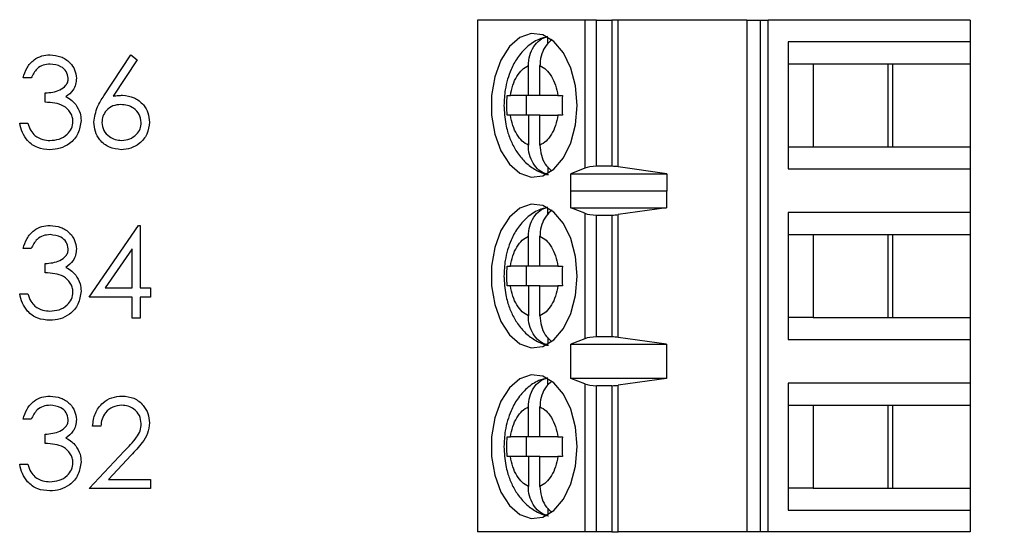
# Paper-space layout 'Sheet1(2)' of a CAD drawing. Units: inches. Extents: x 0.1 to 16.9, y 0.1 to 10.9.
# Drawn here: x 11.3 to 12.1, y 6.9 to 7.3 of the extents above; entities that cross this region are included whole.
import ezdxf

# ---------------------------------------------------------------- set-up
doc = ezdxf.new("R2010")
doc.units = ezdxf.units.IN
doc.header["$MEASUREMENT"] = 0
doc.styles.add('SLDTEXTSTYLE0', font='TXT', dxfattribs={"width": 0.75})
doc.dimstyles.new('SLDDIMSTYLE1', dxfattribs={"dimtxt": 0.125, "dimasz": 0.13, "dimexe": 0, "dimexo": 0.0625, "dimgap": 0.03125, "dimtad": 0, "dimtih": 1, "dimtoh": 1, "dimrnd": 1e-09, "dimzin": 4, "dimdsep": 46, "dimtxsty": 'SLDTEXTSTYLE0', "dimsah": 1, "dimcen": 0.09, "dimadec": 0, "dimazin": 1, "dimtfac": 1, "dimtofl": 0, "dimtmove": 0, "dimatfit": 3, "dimfxl": 0, "dimfrac": 2, "dimtolj": 1, "dimtzin": 12, "dimarcsym": 0})

# ---------------------------------------------------------------- blocks, each defined once
blk = doc.blocks.new('_D_15')
at = {"color": 7, "linetype": 'Continuous', "lineweight": 18}
for p, q in [((11.39814, 9.23536), (12.68124, 9.23536)), ((12.55624, 9.23536), (12.55624, 7.07761)), ((12.55624, 4.53536), (12.55624, 6.87917)), ((11.39814, 4.53536), (12.68124, 4.53536))]:
    blk.add_line(p, q, dxfattribs=at)
for points in [[(12.55624, 9.23536), (12.53624, 9.10536), (12.57624, 9.10536)], [(12.55624, 4.53536), (12.57624, 4.66536), (12.53624, 4.66536)]]:
    blk.add_solid(points, dxfattribs=at)
at = {"color": 7, "linetype": 'Continuous', "lineweight": 18, "insert": (12.39461, 7.04031), "char_height": 0.125, "attachment_point": 1, "style": 'SLDTEXTSTYLE0'}
blk.add_mtext('4.70', dxfattribs=at)

psp = doc.layouts.new('Sheet1(2)')

# ---------------------------------------------------------------- linework, layer by layer
at = {"color": 7, "linetype": 'Continuous', "lineweight": 25}
for p, q in [((11.69046, 7.29766), (11.69046, 6.88428)), ((11.77708, 7.29766), (11.69046, 7.29766)), ((11.77708, 7.29766), (11.77708, 7.17807)), ((11.78655, 7.29766), (11.77708, 7.29766)), ((11.78655, 7.17955), (11.78655, 7.29766)), ((11.78655, 7.29766), (11.79901, 7.29766)), ((11.79901, 7.29766), (11.79901, 7.17955)), ((11.80409, 7.29766), (11.79901, 7.29766)), ((11.80409, 7.1792), (11.80409, 7.29766)), ((11.90803, 7.29766), (11.80409, 7.29766)), ((11.90803, 7.29766), (11.90803, 6.88428)), ((11.90803, 7.29766), (11.9187, 7.29766)), ((11.9187, 7.29766), (11.9187, 6.88428)), ((11.9187, 7.29766), (11.92504, 7.29766)), ((11.92504, 6.88428), (11.92504, 7.29766)), ((12.0881, 7.29766), (11.92504, 7.29766)), ((12.0881, 7.29766), (12.0881, 7.27995)), ((11.74737, 7.27854), (11.74737, 7.28378)), ((11.94136, 7.27995), (11.94136, 7.17759)), ((12.0881, 7.27995), (11.94136, 7.27995)), ((12.0881, 7.27995), (12.0881, 7.26223)), ((11.38896, 7.23636), (11.41073, 7.26963)), ((11.41576, 7.26567), (11.3965, 7.23621)), ((11.41073, 7.26963), (11.41576, 7.26567)), ((11.73157, 7.23664), (11.73157, 7.26089)), ((11.74096, 7.23664), (11.74096, 7.26089)), ((11.94136, 7.26223), (11.96135, 7.26223)), ((11.96135, 7.26223), (12.02585, 7.26223)), ((11.96135, 7.26223), (11.96135, 7.1953)), ((12.02212, 7.1953), (12.02212, 7.26223)), ((12.02585, 7.26223), (12.0881, 7.26223)), ((12.02585, 7.1953), (12.02585, 7.26223)), ((12.0881, 7.26223), (12.0881, 7.1953)), ((11.33033, 7.25093), (11.32379, 7.25093)), ((11.34155, 7.2313), (11.34155, 7.23878)), ((11.71441, 7.23664), (11.7171, 7.23664)), ((11.73157, 7.23664), (11.7171, 7.23664)), ((11.72975, 7.23664), (11.72975, 7.22089)), ((11.74096, 7.23664), (11.73157, 7.23664)), ((11.75543, 7.23664), (11.74096, 7.23664)), ((11.75543, 7.23664), (11.75904, 7.23664)), ((11.7171, 7.22089), (11.71441, 7.22089)), ((11.73157, 7.22089), (11.7171, 7.22089)), ((11.73157, 7.22089), (11.73157, 7.19665)), ((11.74096, 7.22089), (11.73157, 7.22089)), ((11.74096, 7.19665), (11.74096, 7.22089)), ((11.74096, 7.22089), (11.75543, 7.22089)), ((11.75904, 7.22089), (11.75543, 7.22089)), ((11.32098, 7.21448), (11.32753, 7.21448)), ((11.94136, 7.1953), (11.96135, 7.1953)), ((11.96135, 7.1953), (12.02585, 7.1953)), ((12.02585, 7.1953), (12.0881, 7.1953)), ((12.0881, 7.1953), (12.0881, 7.17759)), ((11.74737, 7.17907), (11.74737, 7.17376)), ((11.77708, 7.17807), (11.7659, 7.17337)), ((11.79901, 7.17955), (11.78655, 7.17955)), ((11.84323, 7.17337), (11.80409, 7.1792)), ((11.94136, 7.17759), (12.0881, 7.17759)), ((12.0881, 7.17759), (12.0881, 7.14215)), ((11.7659, 7.17337), (11.84323, 7.17337)), ((11.7659, 7.15959), (11.7659, 7.17337)), ((11.84323, 7.17337), (11.84323, 7.15959)), ((11.7659, 7.15959), (11.76598, 7.15987)), ((11.76598, 7.14609), (11.76598, 7.15987)), ((11.76598, 7.15987), (11.843, 7.15987)), ((11.843, 7.15987), (11.843, 7.14609)), ((11.843, 7.15987), (11.84323, 7.15959)), ((11.74737, 7.14075), (11.74737, 7.14598)), ((11.77708, 7.14161), (11.76598, 7.14609)), ((11.76598, 7.14609), (11.843, 7.14609)), ((11.843, 7.14609), (11.80409, 7.14053)), ((11.77708, 7.14161), (11.77708, 7.04033)), ((11.78655, 7.04176), (11.78655, 7.14018)), ((11.78655, 7.14018), (11.79901, 7.14018)), ((11.79901, 7.14018), (11.79901, 7.04176)), ((11.80409, 7.04141), (11.80409, 7.14053)), ((12.0881, 7.14215), (11.94136, 7.14215)), ((11.94136, 7.14215), (11.94136, 7.03979)), ((12.0881, 7.14215), (12.0881, 7.12444)), ((11.37707, 7.07388), (11.41687, 7.13184)), ((11.41687, 7.13184), (11.4182, 7.13184)), ((11.4182, 7.13184), (11.4182, 7.08136)), ((11.73157, 7.09885), (11.73157, 7.12309)), ((11.74096, 7.09885), (11.74096, 7.12309)), ((11.94136, 7.12444), (11.96135, 7.12444)), ((11.96135, 7.12444), (12.02585, 7.12444)), ((11.96135, 7.12444), (11.96135, 7.05751)), ((12.02212, 7.05751), (12.02212, 7.12444)), ((12.02585, 7.12444), (12.0881, 7.12444)), ((12.02585, 7.05751), (12.02585, 7.12444)), ((12.0881, 7.12444), (12.0881, 7.05751)), ((11.33033, 7.11314), (11.32379, 7.11314)), ((11.41166, 7.11302), (11.38993, 7.08136)), ((11.41166, 7.08136), (11.41166, 7.11302)), ((11.34155, 7.09351), (11.34155, 7.10099)), ((11.71441, 7.09885), (11.7171, 7.09885)), ((11.73157, 7.09885), (11.7171, 7.09885)), ((11.72975, 7.09885), (11.72975, 7.0831)), ((11.74096, 7.09885), (11.73157, 7.09885)), ((11.75543, 7.09885), (11.74096, 7.09885)), ((11.75543, 7.09885), (11.75904, 7.09885)), ((11.7171, 7.0831), (11.71441, 7.0831)), ((11.73157, 7.0831), (11.7171, 7.0831)), ((11.73157, 7.0831), (11.73157, 7.05885)), ((11.74096, 7.0831), (11.73157, 7.0831)), ((11.74096, 7.05885), (11.74096, 7.0831)), ((11.74096, 7.0831), (11.75543, 7.0831)), ((11.75904, 7.0831), (11.75543, 7.0831)), ((11.32098, 7.07668), (11.32753, 7.07668)), ((11.41166, 7.07388), (11.37707, 7.07388)), ((11.38993, 7.08136), (11.41166, 7.08136)), ((11.41166, 7.05705), (11.41166, 7.07388)), ((11.4182, 7.08136), (11.42662, 7.08136)), ((11.42662, 7.07388), (11.4182, 7.07388)), ((11.4182, 7.07388), (11.4182, 7.05705)), ((11.42662, 7.08136), (11.42662, 7.07388)), ((11.4182, 7.05705), (11.41166, 7.05705)), ((11.96135, 7.05751), (11.94136, 7.05751)), ((11.96135, 7.05751), (12.02585, 7.05751)), ((12.02585, 7.05751), (12.0881, 7.05751)), ((12.0881, 7.05751), (12.0881, 7.03979)), ((11.74737, 7.04127), (11.74737, 7.03596)), ((11.77708, 7.04033), (11.76598, 7.03585)), ((11.76598, 7.03585), (11.843, 7.03585)), ((11.76598, 7.00829), (11.76598, 7.03585)), ((11.79901, 7.04176), (11.78655, 7.04176)), ((11.843, 7.03585), (11.80409, 7.04141)), ((11.843, 7.03585), (11.843, 7.00829)), ((11.94136, 7.03979), (12.0881, 7.03979)), ((12.0881, 7.03979), (12.0881, 7.00436)), ((11.74737, 7.00295), (11.74737, 7.00819)), ((11.77708, 7.00382), (11.76598, 7.00829)), ((11.843, 7.00829), (11.76598, 7.00829)), ((11.77708, 7.00382), (11.77708, 6.88428)), ((11.78655, 6.88428), (11.78655, 7.00239)), ((11.79901, 7.00239), (11.78655, 7.00239)), ((11.79901, 7.00239), (11.79901, 6.88428)), ((11.843, 7.00829), (11.80409, 7.00273)), ((11.80409, 6.88428), (11.80409, 7.00273)), ((12.0881, 7.00436), (11.94136, 7.00436)), ((11.94136, 7.00436), (11.94136, 6.90199)), ((12.0881, 7.00436), (12.0881, 6.98664)), ((11.94136, 6.98664), (11.96135, 6.98664)), ((11.96135, 6.98664), (12.02585, 6.98664)), ((11.96135, 6.98664), (11.96135, 6.91971)), ((12.02212, 6.91971), (12.02212, 6.98664)), ((12.02585, 6.98664), (12.0881, 6.98664)), ((12.02585, 6.91971), (12.02585, 6.98664)), ((12.0881, 6.98664), (12.0881, 6.91971)), ((11.73157, 6.96105), (11.73157, 6.9853)), ((11.74096, 6.96105), (11.74096, 6.9853)), ((11.33033, 6.97534), (11.32379, 6.97534)), ((11.34155, 6.95571), (11.34155, 6.96319)), ((11.38642, 6.96973), (11.37988, 6.96973)), ((11.71441, 6.96105), (11.7171, 6.96105)), ((11.73157, 6.96105), (11.7171, 6.96105)), ((11.72975, 6.96105), (11.72975, 6.9453)), ((11.74096, 6.96105), (11.73157, 6.96105)), ((11.75543, 6.96105), (11.74096, 6.96105)), ((11.75543, 6.96105), (11.75904, 6.96105)), ((11.37707, 6.91925), (11.40535, 6.94943)), ((11.32098, 6.93888), (11.32753, 6.93888)), ((11.41093, 6.9462), (11.39269, 6.92673)), ((11.7171, 6.9453), (11.71441, 6.9453)), ((11.73157, 6.9453), (11.7171, 6.9453)), ((11.73157, 6.9453), (11.73157, 6.92106)), ((11.74096, 6.9453), (11.73157, 6.9453)), ((11.74096, 6.92106), (11.74096, 6.9453)), ((11.74096, 6.9453), (11.75543, 6.9453)), ((11.75904, 6.9453), (11.75543, 6.9453)), ((11.39269, 6.92673), (11.42662, 6.92673)), ((11.42662, 6.92673), (11.42662, 6.91925)), ((11.42662, 6.91925), (11.37707, 6.91925)), ((11.96135, 6.91971), (11.94136, 6.91971)), ((11.96135, 6.91971), (12.02585, 6.91971)), ((12.02585, 6.91971), (12.0881, 6.91971)), ((12.0881, 6.91971), (12.0881, 6.90199)), ((11.74737, 6.90348), (11.74737, 6.89817)), ((11.94136, 6.90199), (12.0881, 6.90199)), ((12.0881, 6.90199), (12.0881, 6.88428)), ((11.77708, 6.88428), (11.69046, 6.88428)), ((11.78655, 6.88428), (11.77708, 6.88428)), ((11.79901, 6.88428), (11.78655, 6.88428)), ((11.79901, 6.88428), (11.80409, 6.88428)), ((11.90803, 6.88428), (11.80409, 6.88428)), ((11.9187, 6.88428), (11.90803, 6.88428)), ((11.92504, 6.88428), (11.9187, 6.88428)), ((12.0881, 6.88428), (11.92504, 6.88428))]:
    psp.add_line(p, q, dxfattribs=at)
at = {"color": 7, "linetype": 'Continuous', "lineweight": 25, "flags": 128}
for points in [[(11.77092, 7.22877), (11.76963, 7.24443), (11.76587, 7.25894), (11.75992, 7.27121), (11.75221, 7.28033), (11.74332, 7.28562), (11.7339, 7.2867), (11.72466, 7.28348), (11.71629, 7.27621), (11.70939, 7.26541), (11.70449, 7.2519), (11.70194, 7.23667), (11.70194, 7.22086), (11.70449, 7.20563), (11.70939, 7.19212), (11.71629, 7.18132), (11.72466, 7.17405), (11.7339, 7.17083), (11.74332, 7.17191), (11.75221, 7.17721), (11.75992, 7.18633), (11.76587, 7.19859), (11.76963, 7.2131), (11.77092, 7.22877)], [(11.77092, 7.09097), (11.76963, 7.10664), (11.76587, 7.12114), (11.75992, 7.13341), (11.75221, 7.14253), (11.74332, 7.14783), (11.7339, 7.14891), (11.72466, 7.14569), (11.71629, 7.13841), (11.70939, 7.12762), (11.70449, 7.11411), (11.70194, 7.09888), (11.70194, 7.08306), (11.70449, 7.06784), (11.70939, 7.05432), (11.71629, 7.04353), (11.72466, 7.03625), (11.7339, 7.03304), (11.74332, 7.03412), (11.75221, 7.03941), (11.75992, 7.04853), (11.76587, 7.0608), (11.76963, 7.0753), (11.77092, 7.09097)], [(11.77092, 6.95318), (11.76963, 6.96884), (11.76587, 6.98335), (11.75992, 6.99562), (11.75221, 7.00474), (11.74332, 7.01003), (11.7339, 7.01111), (11.72466, 7.00789), (11.71629, 7.00062), (11.70939, 6.98982), (11.70449, 6.97631), (11.70194, 6.96108), (11.70194, 6.94527), (11.70449, 6.93004), (11.70939, 6.91653), (11.71629, 6.90573), (11.72466, 6.89846), (11.7339, 6.89524), (11.74332, 6.89632), (11.75221, 6.90162), (11.75992, 6.91074), (11.76587, 6.923), (11.76963, 6.93751), (11.77092, 6.95318)]]:
    psp.add_lwpolyline(points, dxfattribs=at)
at = {"color": 7, "linetype": 'Continuous', "lineweight": 25}
for centre, ratio, start_param, end_param in [((11.78655, 7.17586), 0.312591, 1.570796, 2.50226), ((11.79901, 7.17586), 0.312591, 1.126178, 1.570796), ((11.78655, 7.14373), 0.3, 3.780925, 4.712389), ((11.79901, 7.14373), 0.3, 4.712389, 5.157007), ((11.78655, 7.03822), 0.3, 1.570796, 2.50226), ((11.79901, 7.03822), 0.3, 1.126178, 1.570796), ((11.78655, 7.00593), 0.3, 3.780925, 4.712389), ((11.79901, 7.00593), 0.3, 4.712389, 5.157007)]:
    psp.add_ellipse(centre, major_axis=(0.01181, 0), ratio=ratio, start_param=start_param, end_param=end_param, dxfattribs=at)
for points, knots in [([(11.74711, 7.28402), (11.74469, 7.28349), (11.73851, 7.28214), (11.73011, 7.27605), (11.72266, 7.26764), (11.71776, 7.2586), (11.71464, 7.24987), (11.71239, 7.24023), (11.71206, 7.23301), (11.71187, 7.22877)], [0, 0, 0, 0, 0.108016, 0.275624, 0.444958, 0.598372, 0.712083, 0.830463, 1, 1, 1, 1]), ([(11.73157, 7.26089), (11.73178, 7.26365), (11.73221, 7.26917), (11.73559, 7.27641), (11.74068, 7.28219), (11.74507, 7.28376), (11.74737, 7.28458)], [0, 0, 0, 0, 0.246956, 0.494127, 0.735743, 1, 1, 1, 1]), ([(11.75079, 7.28196), (11.74904, 7.28045), (11.74553, 7.27743), (11.74215, 7.27044), (11.74103, 7.26465), (11.74097, 7.26143), (11.74096, 7.26089)], [0, 0, 0, 0, 0.309645, 0.620748, 0.935739, 1, 1, 1, 1]), ([(11.32379, 7.25093), (11.32463, 7.25374), (11.3263, 7.25934), (11.33188, 7.26554), (11.33862, 7.2691), (11.3432, 7.26945), (11.34549, 7.26963)], [0, 0, 0, 0, 0.280293, 0.559681, 0.779748, 1, 1, 1, 1]), ([(11.34549, 7.26963), (11.34844, 7.26931), (11.35435, 7.26868), (11.36141, 7.26399), (11.36589, 7.25764), (11.36649, 7.253), (11.36679, 7.25069)], [0, 0, 0, 0, 0.280087, 0.559873, 0.780099, 1, 1, 1, 1]), ([(11.34558, 7.26215), (11.34368, 7.262), (11.3399, 7.2617), (11.33387, 7.25805), (11.33167, 7.25363), (11.33033, 7.25093)], [0, 0, 0, 0, 0.28063, 0.56036, 1, 1, 1, 1]), ([(11.36024, 7.25071), (11.35988, 7.25262), (11.35913, 7.25646), (11.35355, 7.26118), (11.3486, 7.26178), (11.34558, 7.26215)], [0, 0, 0, 0, 0.278856, 0.560071, 1, 1, 1, 1]), ([(11.7171, 7.23664), (11.71766, 7.23951), (11.71877, 7.24525), (11.72217, 7.25239), (11.72643, 7.25808), (11.72985, 7.25995), (11.73157, 7.26089)], [0, 0, 0, 0, 0.2498558, 0.4999919, 0.7498508, 1, 1, 1, 1]), ([(11.74096, 7.26089), (11.74268, 7.25995), (11.7461, 7.25808), (11.75036, 7.2524), (11.75376, 7.24525), (11.75487, 7.23951), (11.75543, 7.23664)], [0, 0, 0, 0, 0.2498504, 0.4999862, 0.7498527, 1, 1, 1, 1]), ([(11.34155, 7.23878), (11.34567, 7.23916), (11.35185, 7.23973), (11.35788, 7.24401), (11.35995, 7.24764), (11.36015, 7.24969), (11.36024, 7.25071)], [0, 0, 0, 0, 0.49942, 0.749013, 0.874535, 1, 1, 1, 1]), ([(11.36679, 7.25069), (11.36667, 7.249), (11.36643, 7.24563), (11.36381, 7.24004), (11.36037, 7.23733), (11.35827, 7.23568)], [0, 0, 0, 0, 0.2805015, 0.5607946, 1, 1, 1, 1]), ([(11.35827, 7.23568), (11.35997, 7.2348), (11.363, 7.23322), (11.36521, 7.23061), (11.36617, 7.22946)], [0, 0, 0, 0, 0.559782, 1, 1, 1, 1]), ([(11.38081, 7.21518), (11.38152, 7.21944), (11.3828, 7.22708), (11.38707, 7.23352), (11.38896, 7.23636)], [0, 0, 0, 0, 0.558269, 1, 1, 1, 1]), ([(11.3965, 7.23621), (11.3979, 7.23643), (11.4004, 7.23682), (11.40294, 7.23688), (11.40405, 7.23691)], [0, 0, 0, 0, 0.559918, 1, 1, 1, 1]), ([(11.40405, 7.23691), (11.40724, 7.23655), (11.41363, 7.23582), (11.42074, 7.22997), (11.42505, 7.22284), (11.42547, 7.21782), (11.42568, 7.21531)], [0, 0, 0, 0, 0.279639, 0.559326, 0.779531, 1, 1, 1, 1]), ([(11.71441, 7.22089), (11.71434, 7.22352), (11.7142, 7.22877), (11.71434, 7.23402), (11.71441, 7.23664)], [0, 0, 0, 0, 0.500009, 1, 1, 1, 1]), ([(11.75904, 7.23664), (11.75897, 7.23402), (11.75884, 7.22877), (11.75897, 7.22352), (11.75904, 7.22089)], [0, 0, 0, 0, 0.499991, 1, 1, 1, 1]), ([(11.36398, 7.21588), (11.36388, 7.21715), (11.36367, 7.21969), (11.36139, 7.22429), (11.35461, 7.23057), (11.34677, 7.23101), (11.34155, 7.2313)], [0, 0, 0, 0, 0.12558, 0.25119, 0.500604, 1, 1, 1, 1]), ([(11.36617, 7.22946), (11.36757, 7.22723), (11.37007, 7.22324), (11.37039, 7.21857), (11.37053, 7.21651)], [0, 0, 0, 0, 0.559422, 1, 1, 1, 1]), ([(11.40268, 7.22943), (11.40046, 7.22924), (11.39602, 7.22886), (11.39092, 7.22502), (11.38783, 7.22013), (11.38751, 7.21665), (11.38735, 7.21491)], [0, 0, 0, 0, 0.280129, 0.559515, 0.779714, 1, 1, 1, 1]), ([(11.41914, 7.21491), (11.4188, 7.2172), (11.41813, 7.22178), (11.41334, 7.22639), (11.40807, 7.22905), (11.40448, 7.22931), (11.40268, 7.22943)], [0, 0, 0, 0, 0.278762, 0.558607, 0.779146, 1, 1, 1, 1]), ([(11.71187, 7.22877), (11.71214, 7.22363), (11.71252, 7.21646), (11.71502, 7.20649), (11.71793, 7.19853), (11.72273, 7.19001), (11.7292, 7.18228), (11.73759, 7.17641), (11.74416, 7.17309), (11.74776, 7.17289), (11.74782, 7.17289)], [0, 0, 0, 0, 0.202118, 0.282089, 0.41424, 0.549886, 0.694688, 0.843901, 0.997206, 1, 1, 1, 1]), ([(11.73157, 7.19665), (11.72986, 7.19758), (11.72643, 7.19945), (11.72217, 7.20514), (11.71877, 7.21228), (11.71766, 7.21802), (11.7171, 7.22089)], [0, 0, 0, 0, 0.2498504, 0.4999862, 0.7498527, 1, 1, 1, 1]), ([(11.75543, 7.22089), (11.75487, 7.21802), (11.75376, 7.21229), (11.75037, 7.20514), (11.7461, 7.19945), (11.74268, 7.19758), (11.74096, 7.19665)], [0, 0, 0, 0, 0.249848, 0.499991, 0.749851, 1, 1, 1, 1]), ([(11.3453, 7.19297), (11.34196, 7.19327), (11.33527, 7.19385), (11.32738, 7.19945), (11.3228, 7.20682), (11.32159, 7.21192), (11.32098, 7.21448)], [0, 0, 0, 0, 0.279886, 0.558979, 0.779266, 1, 1, 1, 1]), ([(11.32753, 7.21448), (11.32819, 7.21236), (11.32938, 7.20857), (11.33206, 7.20567), (11.33324, 7.2044)], [0, 0, 0, 0, 0.560696, 1, 1, 1, 1]), ([(11.37053, 7.21651), (11.37, 7.21293), (11.36896, 7.20577), (11.36211, 7.1979), (11.35377, 7.19363), (11.34813, 7.19319), (11.3453, 7.19297)], [0, 0, 0, 0, 0.279303, 0.558837, 0.779275, 1, 1, 1, 1]), ([(11.34542, 7.20045), (11.34795, 7.20062), (11.35299, 7.20096), (11.3591, 7.20474), (11.36325, 7.20994), (11.36374, 7.2139), (11.36398, 7.21588)], [0, 0, 0, 0, 0.280595, 0.560146, 0.780299, 1, 1, 1, 1]), ([(11.4029, 7.19297), (11.39963, 7.19337), (11.39311, 7.19415), (11.38575, 7.20007), (11.38157, 7.2075), (11.38106, 7.21262), (11.38081, 7.21518)], [0, 0, 0, 0, 0.279674, 0.55909, 0.779564, 1, 1, 1, 1]), ([(11.38735, 7.21491), (11.38767, 7.21267), (11.38829, 7.20819), (11.39285, 7.20356), (11.39797, 7.20085), (11.40149, 7.20059), (11.40325, 7.20045)], [0, 0, 0, 0, 0.279053, 0.558819, 0.779301, 1, 1, 1, 1]), ([(11.42568, 7.21531), (11.42531, 7.21197), (11.42455, 7.2053), (11.41833, 7.19791), (11.41074, 7.19371), (11.40551, 7.19322), (11.4029, 7.19297)], [0, 0, 0, 0, 0.279632, 0.558961, 0.77948, 1, 1, 1, 1]), ([(11.40325, 7.20045), (11.40549, 7.20068), (11.40996, 7.20113), (11.41516, 7.20486), (11.41859, 7.20963), (11.41895, 7.21315), (11.41914, 7.21491)], [0, 0, 0, 0, 0.280015, 0.559859, 0.779983, 1, 1, 1, 1]), ([(11.33324, 7.2044), (11.33533, 7.20309), (11.33908, 7.20074), (11.34348, 7.20054), (11.34542, 7.20045)], [0, 0, 0, 0, 0.558752, 1, 1, 1, 1]), ([(11.74737, 7.17296), (11.74531, 7.17366), (11.74121, 7.17506), (11.73619, 7.18024), (11.73274, 7.18705), (11.73163, 7.19288), (11.73158, 7.1961), (11.73157, 7.19665)], [0, 0, 0, 0, 0.236467, 0.472889, 0.710435, 0.950935, 1, 1, 1, 1]), ([(11.74096, 7.19665), (11.74118, 7.1939), (11.74162, 7.18841), (11.74487, 7.18107), (11.74829, 7.17783), (11.74994, 7.17626)], [0, 0, 0, 0, 0.340252, 0.6808024, 1, 1, 1, 1]), ([(11.74711, 7.14622), (11.74469, 7.14569), (11.73851, 7.14434), (11.73011, 7.13826), (11.72266, 7.12984), (11.71776, 7.1208), (11.71464, 7.11207), (11.71239, 7.10243), (11.71206, 7.09522), (11.71187, 7.09097)], [0, 0, 0, 0, 0.1080151, 0.2756236, 0.4449577, 0.5983714, 0.7120825, 0.8304628, 1, 1, 1, 1]), ([(11.73157, 7.12309), (11.73178, 7.12585), (11.73221, 7.13137), (11.73559, 7.13861), (11.74068, 7.1444), (11.74507, 7.14596), (11.74737, 7.14678)], [0, 0, 0, 0, 0.246956, 0.494127, 0.735743, 1, 1, 1, 1]), ([(11.75079, 7.14417), (11.74904, 7.14266), (11.74553, 7.13963), (11.74215, 7.13265), (11.74103, 7.12685), (11.74097, 7.12364), (11.74096, 7.12309)], [0, 0, 0, 0, 0.309645, 0.620748, 0.935739, 1, 1, 1, 1]), ([(11.32379, 7.11314), (11.32463, 7.11594), (11.3263, 7.12154), (11.33188, 7.12774), (11.33862, 7.1313), (11.3432, 7.13166), (11.34549, 7.13184)], [0, 0, 0, 0, 0.280286, 0.5596756, 0.7797479, 1, 1, 1, 1]), ([(11.34549, 7.13184), (11.34844, 7.13152), (11.35435, 7.13089), (11.36141, 7.1262), (11.36589, 7.11984), (11.36649, 7.11521), (11.36679, 7.11289)], [0, 0, 0, 0, 0.2800885, 0.5598715, 0.7801068, 1, 1, 1, 1]), ([(11.34558, 7.12436), (11.34368, 7.12421), (11.3399, 7.12391), (11.33387, 7.12026), (11.33167, 7.11584), (11.33033, 7.11314)], [0, 0, 0, 0, 0.280633, 0.560357, 1, 1, 1, 1]), ([(11.36024, 7.11292), (11.35988, 7.11483), (11.35913, 7.11866), (11.35355, 7.12338), (11.3486, 7.12399), (11.34558, 7.12436)], [0, 0, 0, 0, 0.278855, 0.560069, 1, 1, 1, 1]), ([(11.7171, 7.09885), (11.71766, 7.10171), (11.71877, 7.10745), (11.72217, 7.1146), (11.72643, 7.12029), (11.72985, 7.12216), (11.73157, 7.12309)], [0, 0, 0, 0, 0.2498558, 0.4999919, 0.7498508, 1, 1, 1, 1]), ([(11.74096, 7.12309), (11.74268, 7.12216), (11.7461, 7.12029), (11.75036, 7.1146), (11.75376, 7.10746), (11.75487, 7.10172), (11.75543, 7.09885)], [0, 0, 0, 0, 0.2498504, 0.4999862, 0.7498527, 1, 1, 1, 1]), ([(11.34155, 7.10099), (11.34567, 7.10137), (11.35185, 7.10194), (11.35788, 7.10622), (11.35995, 7.10985), (11.36015, 7.1119), (11.36024, 7.11292)], [0, 0, 0, 0, 0.499421, 0.749023, 0.874546, 1, 1, 1, 1]), ([(11.36679, 7.11289), (11.36667, 7.11121), (11.36643, 7.10784), (11.36381, 7.10224), (11.36037, 7.09954), (11.35827, 7.09789)], [0, 0, 0, 0, 0.280517, 0.560795, 1, 1, 1, 1]), ([(11.35827, 7.09789), (11.35997, 7.097), (11.363, 7.09542), (11.36521, 7.09281), (11.36617, 7.09167)], [0, 0, 0, 0, 0.5598, 1, 1, 1, 1]), ([(11.71441, 7.0831), (11.71434, 7.08572), (11.7142, 7.09097), (11.71434, 7.09622), (11.71441, 7.09885)], [0, 0, 0, 0, 0.500009, 1, 1, 1, 1]), ([(11.75904, 7.09885), (11.75897, 7.09622), (11.75884, 7.09097), (11.75897, 7.08572), (11.75904, 7.0831)], [0, 0, 0, 0, 0.499991, 1, 1, 1, 1]), ([(11.36398, 7.07808), (11.36388, 7.07935), (11.36367, 7.0819), (11.36139, 7.0865), (11.35461, 7.09278), (11.34677, 7.09322), (11.34155, 7.09351)], [0, 0, 0, 0, 0.125588, 0.251198, 0.500609, 1, 1, 1, 1]), ([(11.36617, 7.09167), (11.36757, 7.08944), (11.37007, 7.08545), (11.37039, 7.08077), (11.37053, 7.07871)], [0, 0, 0, 0, 0.559422, 1, 1, 1, 1]), ([(11.71187, 7.09097), (11.71214, 7.08584), (11.71252, 7.07867), (11.71502, 7.0687), (11.71793, 7.06073), (11.72273, 7.05221), (11.7292, 7.04449), (11.73759, 7.03862), (11.74416, 7.03529), (11.74776, 7.03509), (11.74782, 7.03509)], [0, 0, 0, 0, 0.202118, 0.282089, 0.41424, 0.549886, 0.694688, 0.843901, 0.997206, 1, 1, 1, 1]), ([(11.73157, 7.05885), (11.72986, 7.05979), (11.72643, 7.06166), (11.72217, 7.06734), (11.71877, 7.07448), (11.71766, 7.08023), (11.7171, 7.0831)], [0, 0, 0, 0, 0.2498504, 0.4999862, 0.7498527, 1, 1, 1, 1]), ([(11.75543, 7.0831), (11.75487, 7.08023), (11.75376, 7.07449), (11.75037, 7.06735), (11.7461, 7.06165), (11.74268, 7.05979), (11.74096, 7.05885)], [0, 0, 0, 0, 0.249848, 0.499991, 0.749851, 1, 1, 1, 1]), ([(11.3453, 7.05518), (11.34196, 7.05547), (11.33527, 7.05606), (11.32738, 7.06166), (11.3228, 7.06902), (11.32159, 7.07413), (11.32098, 7.07668)], [0, 0, 0, 0, 0.279886, 0.558978, 0.779258, 1, 1, 1, 1]), ([(11.32753, 7.07668), (11.32819, 7.07456), (11.32938, 7.07078), (11.33206, 7.06788), (11.33324, 7.0666)], [0, 0, 0, 0, 0.560696, 1, 1, 1, 1]), ([(11.37053, 7.07871), (11.37, 7.07513), (11.36896, 7.06797), (11.36211, 7.06011), (11.35377, 7.05583), (11.34813, 7.0554), (11.3453, 7.05518)], [0, 0, 0, 0, 0.279309, 0.558837, 0.779277, 1, 1, 1, 1]), ([(11.34542, 7.06266), (11.34795, 7.06283), (11.35299, 7.06316), (11.3591, 7.06695), (11.36325, 7.07214), (11.36374, 7.0761), (11.36398, 7.07808)], [0, 0, 0, 0, 0.280598, 0.560152, 0.780307, 1, 1, 1, 1]), ([(11.33324, 7.0666), (11.33533, 7.06529), (11.33908, 7.06295), (11.34348, 7.06275), (11.34542, 7.06266)], [0, 0, 0, 0, 0.558752, 1, 1, 1, 1]), ([(11.74737, 7.03516), (11.74531, 7.03586), (11.74121, 7.03726), (11.73619, 7.04245), (11.73274, 7.04925), (11.73163, 7.05509), (11.73158, 7.05831), (11.73157, 7.05885)], [0, 0, 0, 0, 0.236467, 0.472889, 0.710435, 0.950935, 1, 1, 1, 1]), ([(11.74096, 7.05885), (11.74118, 7.05611), (11.74162, 7.05061), (11.74487, 7.04328), (11.74829, 7.04003), (11.74994, 7.03847)], [0, 0, 0, 0, 0.340252, 0.6808024, 1, 1, 1, 1]), ([(11.74711, 7.00843), (11.74469, 7.0079), (11.73851, 7.00655), (11.73011, 7.00046), (11.72266, 6.99205), (11.71776, 6.98301), (11.71464, 6.97427), (11.71239, 6.96464), (11.71206, 6.95742), (11.71187, 6.95318)], [0, 0, 0, 0, 0.1080151, 0.2756236, 0.4449577, 0.5983714, 0.7120825, 0.8304628, 1, 1, 1, 1]), ([(11.73157, 6.9853), (11.73178, 6.98805), (11.73221, 6.99358), (11.73559, 7.00082), (11.74068, 7.0066), (11.74507, 7.00817), (11.74737, 7.00899)], [0, 0, 0, 0, 0.246956, 0.494127, 0.735743, 1, 1, 1, 1]), ([(11.75021, 7.00579), (11.74867, 7.00445), (11.74538, 7.00159), (11.74216, 6.99485), (11.74103, 6.98906), (11.74097, 6.98584), (11.74096, 6.9853)], [0, 0, 0, 0, 0.283347, 0.606301, 0.933292, 1, 1, 1, 1]), ([(11.32379, 6.97534), (11.32463, 6.97815), (11.3263, 6.98375), (11.33188, 6.98995), (11.33862, 6.9935), (11.3432, 6.99386), (11.34549, 6.99404)], [0, 0, 0, 0, 0.280287, 0.559677, 0.779746, 1, 1, 1, 1]), ([(11.34558, 6.98656), (11.34368, 6.98641), (11.3399, 6.98611), (11.33387, 6.98246), (11.33167, 6.97804), (11.33033, 6.97534)], [0, 0, 0, 0, 0.280633, 0.560366, 1, 1, 1, 1]), ([(11.34549, 6.99404), (11.34844, 6.99372), (11.35435, 6.99309), (11.36141, 6.9884), (11.36589, 6.98205), (11.36649, 6.97741), (11.36679, 6.97509)], [0, 0, 0, 0, 0.280087, 0.559873, 0.780099, 1, 1, 1, 1]), ([(11.36024, 6.97512), (11.35988, 6.97703), (11.35913, 6.98087), (11.35355, 6.98559), (11.3486, 6.98619), (11.34558, 6.98656)], [0, 0, 0, 0, 0.278856, 0.560071, 1, 1, 1, 1]), ([(11.37988, 6.96973), (11.3803, 6.97328), (11.38115, 6.98036), (11.38737, 6.98846), (11.39529, 6.99332), (11.40087, 6.9938), (11.40366, 6.99404)], [0, 0, 0, 0, 0.280026, 0.559514, 0.779669, 1, 1, 1, 1]), ([(11.40332, 6.98656), (11.40083, 6.98631), (11.39585, 6.9858), (11.39023, 6.98125), (11.38719, 6.97554), (11.38668, 6.97167), (11.38642, 6.96973)], [0, 0, 0, 0, 0.2796993, 0.5588486, 0.7791804, 1, 1, 1, 1]), ([(11.41914, 6.97178), (11.41883, 6.97403), (11.41822, 6.97855), (11.41377, 6.98332), (11.40864, 6.98616), (11.40509, 6.98643), (11.40332, 6.98656)], [0, 0, 0, 0, 0.279134, 0.558977, 0.779349, 1, 1, 1, 1]), ([(11.40366, 6.99404), (11.40691, 6.99374), (11.4134, 6.99313), (11.42062, 6.98719), (11.42499, 6.97999), (11.42545, 6.97491), (11.42568, 6.97236)], [0, 0, 0, 0, 0.279893, 0.55922, 0.77958, 1, 1, 1, 1]), ([(11.7171, 6.96105), (11.71766, 6.96392), (11.71877, 6.96966), (11.72217, 6.9768), (11.72643, 6.98249), (11.72985, 6.98436), (11.73157, 6.9853)], [0, 0, 0, 0, 0.2498558, 0.4999919, 0.7498508, 1, 1, 1, 1]), ([(11.74096, 6.9853), (11.74268, 6.98436), (11.7461, 6.98249), (11.75036, 6.97681), (11.75376, 6.96966), (11.75487, 6.96392), (11.75543, 6.96105)], [0, 0, 0, 0, 0.2498504, 0.4999862, 0.7498527, 1, 1, 1, 1]), ([(11.34155, 6.96319), (11.34567, 6.96357), (11.35185, 6.96414), (11.35788, 6.96842), (11.35995, 6.97205), (11.36015, 6.9741), (11.36024, 6.97512)], [0, 0, 0, 0, 0.49942, 0.749013, 0.874535, 1, 1, 1, 1]), ([(11.36679, 6.97509), (11.36667, 6.97341), (11.36643, 6.97004), (11.36381, 6.96445), (11.36037, 6.96174), (11.35827, 6.96009)], [0, 0, 0, 0, 0.2805015, 0.5607946, 1, 1, 1, 1]), ([(11.40535, 6.94943), (11.40885, 6.95303), (11.41372, 6.95805), (11.41855, 6.96582), (11.41894, 6.9698), (11.41914, 6.97178)], [0, 0, 0, 0, 0.560718, 0.780533, 1, 1, 1, 1]), ([(11.42568, 6.97236), (11.42539, 6.96947), (11.42479, 6.96368), (11.41896, 6.95494), (11.41398, 6.94952), (11.41093, 6.9462)], [0, 0, 0, 0, 0.279285, 0.55915, 1, 1, 1, 1]), ([(11.36398, 6.94029), (11.36388, 6.94156), (11.36367, 6.9441), (11.36139, 6.9487), (11.35461, 6.95498), (11.34677, 6.95542), (11.34155, 6.95571)], [0, 0, 0, 0, 0.125589, 0.25119, 0.500603, 1, 1, 1, 1]), ([(11.35827, 6.96009), (11.35997, 6.95921), (11.363, 6.95762), (11.36521, 6.95502), (11.36617, 6.95387)], [0, 0, 0, 0, 0.559782, 1, 1, 1, 1]), ([(11.71441, 6.9453), (11.71434, 6.94793), (11.7142, 6.95318), (11.71434, 6.95843), (11.71441, 6.96105)], [0, 0, 0, 0, 0.500009, 1, 1, 1, 1]), ([(11.75904, 6.96105), (11.75897, 6.95843), (11.75884, 6.95318), (11.75897, 6.94793), (11.75904, 6.9453)], [0, 0, 0, 0, 0.499991, 1, 1, 1, 1]), ([(11.36617, 6.95387), (11.36757, 6.95164), (11.37007, 6.94765), (11.37039, 6.94298), (11.37053, 6.94092)], [0, 0, 0, 0, 0.559422, 1, 1, 1, 1]), ([(11.71187, 6.95318), (11.71214, 6.94804), (11.71252, 6.94087), (11.71502, 6.9309), (11.71793, 6.92294), (11.72273, 6.91442), (11.7292, 6.90669), (11.73759, 6.90082), (11.74416, 6.8975), (11.74776, 6.8973), (11.74782, 6.89729)], [0, 0, 0, 0, 0.202118, 0.282089, 0.41424, 0.549886, 0.694688, 0.843901, 0.997206, 1, 1, 1, 1]), ([(11.3453, 6.91738), (11.34196, 6.91768), (11.33527, 6.91826), (11.32738, 6.92386), (11.3228, 6.93123), (11.32159, 6.93633), (11.32098, 6.93888)], [0, 0, 0, 0, 0.279886, 0.558979, 0.779266, 1, 1, 1, 1]), ([(11.32753, 6.93888), (11.32819, 6.93676), (11.32938, 6.93298), (11.33206, 6.93008), (11.33324, 6.92881)], [0, 0, 0, 0, 0.560696, 1, 1, 1, 1]), ([(11.37053, 6.94092), (11.37, 6.93734), (11.36896, 6.93018), (11.36211, 6.92231), (11.35377, 6.91804), (11.34813, 6.9176), (11.3453, 6.91738)], [0, 0, 0, 0, 0.279303, 0.558837, 0.779275, 1, 1, 1, 1]), ([(11.34542, 6.92486), (11.34795, 6.92503), (11.353, 6.92537), (11.3591, 6.92915), (11.36325, 6.93435), (11.36374, 6.93831), (11.36398, 6.94029)], [0, 0, 0, 0, 0.280596, 0.560154, 0.780298, 1, 1, 1, 1]), ([(11.73157, 6.92106), (11.72986, 6.92199), (11.72643, 6.92386), (11.72217, 6.92955), (11.71877, 6.93669), (11.71766, 6.94243), (11.7171, 6.9453)], [0, 0, 0, 0, 0.2498504, 0.4999862, 0.7498527, 1, 1, 1, 1]), ([(11.75543, 6.9453), (11.75487, 6.94243), (11.75376, 6.93669), (11.75037, 6.92955), (11.7461, 6.92386), (11.74268, 6.92199), (11.74096, 6.92106)], [0, 0, 0, 0, 0.249848, 0.499991, 0.749851, 1, 1, 1, 1]), ([(11.33324, 6.92881), (11.33533, 6.9275), (11.33908, 6.92515), (11.34348, 6.92495), (11.34542, 6.92486)], [0, 0, 0, 0, 0.558752, 1, 1, 1, 1]), ([(11.74737, 6.89737), (11.74531, 6.89807), (11.74121, 6.89947), (11.73619, 6.90465), (11.73274, 6.91146), (11.73163, 6.91729), (11.73158, 6.92051), (11.73157, 6.92106)], [0, 0, 0, 0, 0.236467, 0.472889, 0.710435, 0.950935, 1, 1, 1, 1]), ([(11.74096, 6.92106), (11.74118, 6.91831), (11.74162, 6.91282), (11.74487, 6.90548), (11.74829, 6.90224), (11.74994, 6.90067)], [0, 0, 0, 0, 0.340252, 0.6808024, 1, 1, 1, 1])]:
    psp.add_open_spline(points, degree=3, knots=knots, dxfattribs=at)

# ---------------------------------------------------------------- dimensions: what is measured, and where the dimension line sits
at = {"color": 7, "linetype": 'Continuous', "lineweight": 18}
dim = psp.add_linear_dim(base=(12.55624, 4.53536), p1=(11.34814, 9.23536), p2=(11.34814, 4.53536), angle=90, dimstyle='SLDDIMSTYLE1', dxfattribs=at)
dim.commit()
dim.dimension.update_dxf_attribs({"geometry": '_D_15', "text_midpoint": (12.55624, 6.97839), "dimtype": 160})

doc.saveas('drawing.dxf')
